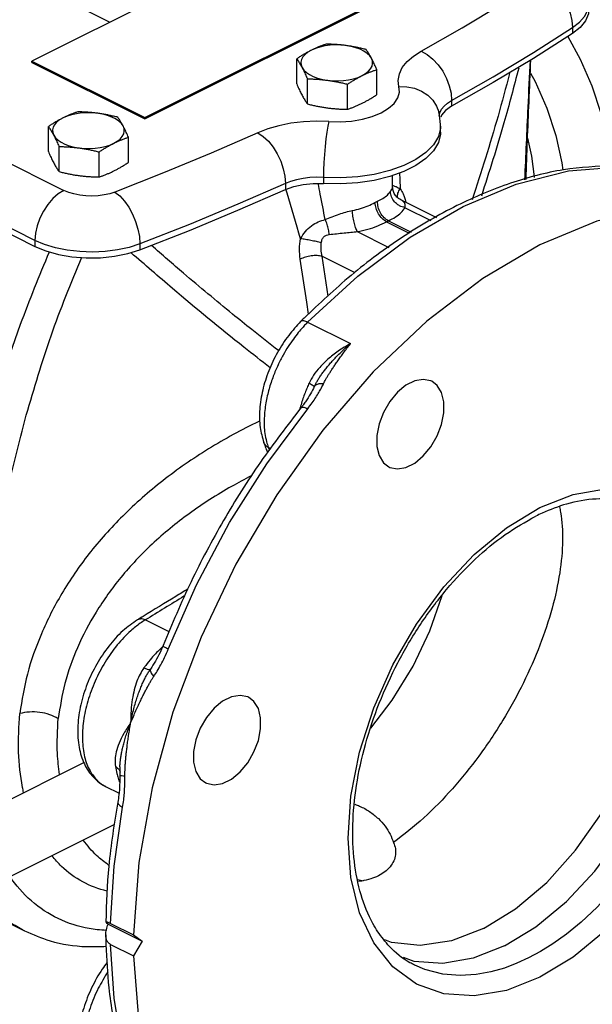
# Model space of a CAD drawing. Extents: x 28 to 133, y 10 to 83.
# Drawn here: x 64 to 69, y 69 to 77 of the extents above; entities that cross this region are included whole.
import ezdxf

# ---------------------------------------------------------------- set-up
doc = ezdxf.new("R2010")
doc.units = 0
doc.header["$LTSCALE"] = 0.15
doc.header["$MEASUREMENT"] = 0
doc.layers.get('0').update_dxf_attribs({"linetype": 'CONTINUOUS'})

msp = doc.modelspace()

# ---------------------------------------------------------------- linework, layer by layer
at = {"color": 7, "linetype": 'Continuous'}
for p, q in [((66.444062462, 77.24685374479999), (64.49951881359999, 76.2745819204)), ((65.38340229, 75.8326401824), (67.3279459384, 76.8049120064)), ((65.38340229, 75.8222478772), (67.3279459384, 76.7945197016)), ((64.941460552, 76.66193718), (65.10784494239999, 76.5787449848)), ((68.7319390804, 76.5360446608), (68.7319390804, 76.4894957952)), ((66.57231058640001, 76.0953421424), (66.57231058640001, 76.291655652)), ((64.49951881359999, 76.2641896156), (64.49951881359999, 76.2745819204)), ((64.49951881359999, 76.2745819204), (65.38340229, 75.8326401824)), ((64.49951881359999, 76.2641896156), (65.38340229, 75.8222478772)), ((67.19969781399999, 76.011288192), (67.19969781399999, 76.2076017016)), ((66.6563645368, 75.93849533560001), (66.6563645368, 76.1348088452)), ((66.9700581508, 75.8964683604), (66.9700581508, 76.0927818696)), ((63.2007948712, 76.0358552948), (64.74995695279999, 75.261274254)), ((67.78546155640001, 75.96622849159999), (67.78546155640001, 75.919679626)), ((65.38340229, 75.8222478772), (65.38340229, 75.8326401824)), ((67.6891466684, 75.8425173344), (67.6934377352, 75.8698679472)), ((67.70595598119999, 75.85004976319999), (67.700387922, 75.8359947792)), ((64.62776693800001, 75.5650120568), (64.62776693800001, 75.76132556600001)), ((66.8234616736, 75.7995924984), (66.9127048584, 75.7979568268)), ((66.9127048584, 75.7979568268), (67.0014315948, 75.80447040680001)), ((67.6985041924, 75.76495245560001), (67.6979067616, 75.74943181399999)), ((67.6985042, 75.71845922), (67.6985042, 75.7650080856)), ((65.2551541656, 75.480958106), (65.2551541656, 75.6772716156)), ((64.5227988996, 74.869484566), (62.9736368176, 75.6440656068)), ((62.9736368176, 75.5975167416), (64.5227988996, 74.8229357008)), ((64.7118208884, 75.4081652496), (64.7118208884, 75.6044787592)), ((65.0255145024, 75.3661382744), (65.0255145024, 75.56245178399999)), ((68.6994167376, 75.41374981279999), (69.0935533988, 75.4469580784)), ((66.7825623624, 75.3620639096), (66.7825623624, 75.315515044)), ((67.3235042, 75.2858191136), (67.3235042, 75.3772068784)), ((66.4835633884, 75.31527940720001), (66.4835633884, 75.268730542)), ((67.3811530188, 75.19221726239999), (67.6669406352, 75.0493234544)), ((67.4217208012, 75.1254528796), (67.6238172168, 75.024404672)), ((67.2755961688, 75.0146906092), (67.4532694392, 74.9258539744)), ((67.291509226, 75.022647138), (67.4680331688, 74.9343851664)), ((67.0469510528, 74.9380680056), (67.29356642479999, 74.8147603192)), ((64.5227988996, 74.869484566), (64.5227988996, 74.8229357008)), ((65.3439310496, 74.8420406452), (65.3439310496, 74.79549178)), ((66.8196539532, 74.4322432696), (66.771518946, 74.745772342)), ((66.771518946, 74.745772342), (67.027866464, 74.6175985828)), ((66.6581709484, 74.2292668532), (66.9941686052, 74.0613229816)), ((66.7174183372, 73.73851451520001), (66.7111401916, 73.7258538544)), ((66.7174187672, 73.73851541479999), (66.718272758, 73.7401954516)), ((66.7111401916, 73.7258538544), (66.7111990684, 73.7259761304)), ((66.337441238, 73.1202855484), (66.658563432, 73.5508817284)), ((66.36777233800001, 73.2388160444), (66.3499140672, 73.24774518)), ((68.47699445800001, 72.7773861532), (68.7379185412, 72.8798898424)), ((68.21607037439999, 72.6189657592), (68.47699445800001, 72.7773861532)), ((65.3259012496, 71.89695763520001), (65.3258789556, 71.8969439808)), ((65.5732210296, 71.8028378052), (65.386571196, 71.896162722)), ((65.4273561516, 71.511764892), (65.41681805399999, 71.4958020016)), ((65.4273197424, 71.5118083612), (65.4272989552, 71.5117777176)), ((65.416372404, 71.4951103912), (65.4168181136, 71.49580211199999)), ((63.15843607439999, 69.9054973704), (64.9054104308, 70.7789845484)), ((65.187680204, 70.74614173399999), (65.1866789284, 70.6821045576)), ((65.1876748512, 70.7460158296), (65.1876801504, 70.74614046880001)), ((65.1897552296, 70.7035319092), (65.1897665608, 70.7034554952)), ((65.0757807796, 70.5921588612), (65.1809746432, 70.5395619296)), ((63.6660759536, 69.555578956), (65.1472304112, 70.2961561848)), ((67.05212959880001, 69.8636757428), (67.0918060612, 69.8539774228)), ((63.9591822052, 69.7021320816), (64.4411071436, 69.46116980640001)), ((65.0956333756, 69.5136664904), (65.3628982368, 69.3800340596)), ((65.1144354596, 69.5193627176), (65.2957230924, 69.4287189012)), ((65.2957230924, 69.4287189012), (65.3628982368, 69.3800340596)), ((65.1144354596, 69.35481789079999), (65.2957230924, 69.26417407439999)), ((65.3628982368, 69.3800340596), (65.2957230924, 69.26417407439999)), ((67.4928808404, 69.22203219800001), (67.4089106024, 69.25103486319999)), ((67.71629809640001, 69.2061454632), (67.4928808404, 69.22203219800001)), ((67.496225314, 69.1914026604), (67.49465509720001, 69.1921840844))]:
    msp.add_line(p, q, dxfattribs=at)
for points in [[(67.54698314720001, 76.352060724), (67.86707453439999, 76.5343510128), (68.1769563908, 76.72091189), (68.4765686764, 76.9117072576)], [(68.4765686764, 76.9117072576), (68.5263889484, 76.8873496024), (68.5742946628, 76.853236522), (68.6184448312, 76.8106789584), (68.6571427856, 76.7613123708), (68.6889013828, 76.7070338868), (68.71250015359999, 76.6499293984), (68.7270322068, 76.5921934008), (68.7319390804, 76.5360446608)], [(68.86009622479999, 76.6791091788), (68.8561291724, 76.6438789028), (68.8335484964, 76.5889580876), (68.791702764, 76.5369388476), (68.7319390804, 76.4894957952)], [(68.7319390804, 76.5360446608), (68.7859212148, 76.577965008), (68.825875808, 76.62363475640001), (68.8508010744, 76.6719069952)], [(67.78546155640001, 75.96622849159999), (68.1113703536, 76.15183177760001), (68.426882112, 76.3417820828), (68.7319390804, 76.5360446608)], [(68.7319390804, 76.4894957952), (68.4269118168, 76.29525160840001), (68.11134010239999, 76.1052652), (67.78546155640001, 75.919679626)], [(68.696268952, 76.4667807272), (68.7931980848, 76.29037348119999), (68.884359664, 76.0810326924), (68.95457468, 75.8673537284), (69.00227464560001, 75.6541098236), (69.0256901448, 75.4521358936)], [(66.687130418, 76.3591619884), (66.6597110744, 76.3432310612), (66.6373467456, 76.3254347484), (66.6205370136, 76.3061705904), (66.6096573796, 76.2858689172), (66.6049508768, 76.264983234), (66.6065226412, 76.2439800932), (66.6143375616, 76.2233286692)], [(66.9587970564, 76.3955584168), (66.9174942092, 76.39946587680001), (66.8754879268, 76.4002517592), (66.8337165608, 76.3978985076), (66.793113214, 76.3924586908), (66.7545848984, 76.38405382479999), (66.7189922728, 76.3728716604), (66.687130418, 76.3591619884)], [(67.1576708388, 76.2961215256), (67.1437873348, 76.3159599132), (67.1241453812, 76.3345421084), (67.0991837472, 76.3514530148), (67.0694600344, 76.3663148712), (67.0356382216, 76.378795688), (66.998473832, 76.3886166648), (66.9587970564, 76.3955584168)], [(67.0848779824, 76.1602882064), (67.11229732560001, 76.176219134), (67.13466165439999, 76.19401544680001), (67.1514713868, 76.2132796044), (67.1623510208, 76.2335812776), (67.1670575232, 76.2544669608), (67.1654857592, 76.275470102), (67.1576708388, 76.2961215256)], [(67.373256696, 76.0744900096), (67.3676445472, 76.1231322056), (67.3761217584, 76.1731390832), (67.3993341616, 76.2227275104), (67.4367804516, 76.2701043664), (67.486854654, 76.3136511676), (67.54698314720001, 76.352060724)], [(67.54698314720001, 76.352060724), (67.5935079768, 76.3257190572), (67.6382448832, 76.289698206), (67.6794746524, 76.245382432), (67.7156128476, 76.1944747652), (67.7452706976, 76.1389315584), (67.7673084684, 76.0808873064), (67.7808792608, 76.0225726172), (67.78546155640001, 75.96622849159999)], [(66.6143375616, 76.2233286692), (66.6282210656, 76.2034902816), (66.6478630192, 76.18490808680001), (66.6728246532, 76.1679971804), (66.70254836560001, 76.15313532399999), (66.7363701788, 76.1406545068), (66.7735345684, 76.1308335304), (66.8132113436, 76.123891778)], [(66.8132113436, 76.123891778), (66.8545141912, 76.11998431800001), (66.89652047359999, 76.119198436), (66.9382918396, 76.1215516872), (66.97889518640001, 76.126991504), (67.017423502, 76.1353963704), (67.0530161272, 76.1465785348), (67.0848779824, 76.1602882064)], [(68.4030246528, 76.1802438348), (68.439644694, 76.113596786), (68.53080627359999, 75.9042559972), (68.6010212896, 75.6905770328), (68.6487212548, 75.4773331284), (68.65531918960001, 75.420421644)], [(67.0014315948, 75.80447040680001), (67.08627342359999, 75.8189316532), (67.1644488088, 75.8408606712), (67.2333704064, 75.8695356432), (67.2907203504, 75.903996442), (67.3345783864, 75.94308413479999), (67.3635008796, 75.9855050492), (67.37652804, 76.0298684172), (67.373256696, 76.0744900096)], [(67.373256696, 76.0744900096), (67.4354195204, 76.073133794), (67.4951934428, 76.0611382036), (67.5502813848, 76.0389642316), (67.5985663508, 76.0074640192), (67.63819278359999, 75.9678481084), (67.6676378708, 75.9216389192), (67.684417132, 75.876158918)], [(67.6934377352, 75.8698679472), (67.705934586, 75.89656443279999), (67.7260919304, 75.922071896), (67.7530477192, 75.94551983640001), (67.78546155640001, 75.96622849159999)], [(67.78546155640001, 75.919679626), (67.738177932, 75.8870144316), (67.70595598119999, 75.85004976319999)], [(64.7425867696, 75.82883190279999), (64.7151674264, 75.81290097520001), (64.6928030976, 75.79510466239999), (64.6759933652, 75.7758405048), (64.6651137312, 75.7555388312), (64.6604072288, 75.7346531484), (64.6619789928, 75.7136500072), (64.6697939132, 75.6929985832)], [(65.0142534084, 75.8652283308), (64.9729505608, 75.8691357912), (64.9309442784, 75.8699216732), (64.8891729124, 75.867568422), (64.8485695656, 75.86212860479999), (64.81004125, 75.8537237388), (64.7744486248, 75.8425415744), (64.7425867696, 75.82883190279999)], [(65.2131271904, 75.7657914396), (65.19924368640001, 75.7856298276), (65.1796017328, 75.8042120224), (65.1546400992, 75.8211229288), (65.1249163864, 75.83598478520001), (65.0910945736, 75.848465602), (65.0539301836, 75.8582865788), (65.0142534084, 75.8652283308)], [(65.140334334, 75.6299581204), (65.1677536776, 75.645889048), (65.1901180064, 75.6636853608), (65.2069277384, 75.68294951840001), (65.2178073724, 75.703251192), (65.22251387520001, 75.7241368748), (65.2209421108, 75.74514001600001), (65.2131271904, 75.7657914396)], [(66.8234616736, 75.7995924984), (66.7261772824, 75.8023985732), (66.6261635268, 75.7981599676), (66.5269866724, 75.7865537656), (66.4322329604, 75.7678306208), (66.345139358, 75.7427935196), (66.2683202448, 75.7127292732)], [(66.8234616736, 75.7995924984), (66.8154826072, 75.76316533720001), (66.80781017439999, 75.7174465692), (66.800739222, 75.66419315), (66.79454148319999, 75.6054515852), (66.789455132, 75.54347928279999), (66.7856756336, 75.4806578008), (66.7833482304, 75.4194013284), (66.7825623624, 75.3620639096)], [(67.6979067616, 75.74943181399999), (67.6815966988, 75.6825629128), (67.6434108304, 75.61796094479999), (67.584399124, 75.5574022208), (67.5061841796, 75.502551878), (67.4109166148, 75.454918096), (67.3012159296, 75.4158106236), (67.1800984812, 75.3863047704), (67.0508945456, 75.36721183600001), (66.9171567432, 75.35905680479999), (66.7825623624, 75.3620639096)], [(64.6697939132, 75.6929985832), (64.68367741760001, 75.6731601956), (64.7033193708, 75.6545780008), (64.7282810048, 75.6376670944), (64.7580047176, 75.622805238), (64.7918265304, 75.6103244212), (64.82899092, 75.60050344439999), (64.86866769560001, 75.5935616924)], [(66.2683202448, 75.7127292732), (65.9037396672, 75.5526835796), (65.5306179132, 75.3977426512), (65.149027178, 75.2479365084)], [(66.2683202448, 75.7127292732), (66.3103120992, 75.6841211184), (66.3506902296, 75.6459208792), (66.3879029284, 75.59959657), (66.42052013119999, 75.5469284068), (66.447288378, 75.4899403984), (66.4671789796, 75.430822562), (66.4794275516, 75.3718467628), (66.4835633884, 75.31527940720001)], [(67.6985001548, 75.7183911944), (67.69790622640001, 75.7028759784), (67.6815927312, 75.6360044756), (67.64340408560001, 75.5714033944), (67.5843924548, 75.5108477464), (67.5061811676, 75.45600123359999), (67.4109201732, 75.4083707364), (67.30122714720001, 75.36926509279999), (67.1801158516, 75.3397592772), (67.0509136888, 75.3206649548), (66.91717068359999, 75.3125082068), (66.7825623624, 75.315515044)], [(68.3805516112, 75.6690384544), (68.41174752, 75.5295763524), (68.4304523424, 75.3682350772), (68.4304523424, 75.3634338276)], [(64.86866769560001, 75.5935616924), (64.9099705428, 75.589654232), (64.9519768252, 75.58886835), (64.9937481912, 75.5912216012), (65.034351538, 75.5966614184), (65.0728798536, 75.6050662844), (65.1084724792, 75.61624844880001), (65.140334334, 75.6299581204)], [(66.7825623624, 75.3620639096), (66.7301306028, 75.3635750136), (66.6762844772, 75.361291318), (66.62289150560001, 75.3550428928), (66.5718765788, 75.3449642204), (66.52498069800001, 75.331486326), (66.4835633884, 75.31527940720001)], [(66.6581709484, 74.2292668532), (67.0523076224, 74.5901952592), (67.4605362404, 74.89376025600001), (67.87586219159999, 75.1347626384), (68.2911881288, 75.3090861964), (68.6994167376, 75.41374981279999)], [(66.4835633884, 75.31527940720001), (66.11235681560001, 75.1523250088), (65.7324562056, 74.9945691296), (65.3439310496, 74.8420406452)], [(66.4835633884, 75.268730542), (66.5488937772, 75.2923723544), (66.62282311359999, 75.3084833296), (66.7019322212, 75.3163183472), (66.7825623624, 75.315515044)], [(64.74995695279999, 75.261274254), (64.70564061520001, 75.2337703452), (64.6630273292, 75.19663191640001), (64.6237547004, 75.1512861768), (64.5893319528, 75.099475738), (64.5610819344, 75.04319164520001), (64.5400902768, 74.98459686560001), (64.5271636776, 74.9259431628), (64.5227988996, 74.869484566)], [(65.149027178, 75.2479365084), (65.1083123388, 75.2348273072), (65.0639159596, 75.22511447), (65.0169882776, 75.21905472600001), (64.9687330424, 75.21680421880001), (64.9203732468, 75.2184199668), (64.8731454896, 75.2238607152), (64.8282471684, 75.2329885588), (64.7868298496, 75.2455687208), (64.74995695279999, 75.261274254)], [(65.149027178, 75.2479365084), (65.1870510192, 75.2176806376), (65.2236136312, 75.1778960064), (65.25730993479999, 75.1301115104), (65.2868449984, 75.0761634772), (65.31108380399999, 75.0181250972), (65.3290948648, 74.958226754), (65.34018602319999, 74.8987703092), (65.3439310496, 74.8420406452)], [(65.3439310496, 74.79549178), (65.73241942359999, 74.948005412), (66.11239224, 75.1057912688), (66.4835633884, 75.268730542)], [(70.4895505452, 74.9619464684), (70.1765404108, 75.0815198232), (69.7819720384, 75.1438712112), (69.361550102, 75.12286663319999), (68.9236051624, 75.0189245924), (68.47681453439999, 74.8341065196), (68.0300304224, 74.5720758524), (67.5921046072, 74.2380254068), (67.1717131532, 73.83857447439999), (66.7771845992, 73.38163769239999), (66.41633504079999, 72.8762682724)], [(65.3439310496, 74.8420406452), (65.2600903548, 74.815049578), (65.1687508584, 74.7950722816), (65.0722063804, 74.7826096484), (64.9729328804, 74.7779822816), (64.873445466, 74.78130733479999), (64.7762868872, 74.7924998244), (64.6839187308, 74.811276256), (64.5987094916, 74.8371541324), (64.5227988996, 74.869484566)], [(64.5227988996, 74.8229357008), (64.6088866888, 74.7870053404), (64.7064301928, 74.7593451908), (64.8122892736, 74.7408456924), (64.92305609600001, 74.7321023848), (65.0351648348, 74.733396734), (65.1450064652, 74.744687072), (65.2490449452, 74.765609938), (65.3439310496, 74.79549178)], [(66.6647545848, 74.29048571), (66.6514001076, 74.3864448868), (66.599646434, 74.7235439464)], [(67.6299055348, 73.765525842), (67.6236740204, 73.7684578012), (67.5637260388, 73.7808734348), (67.4968627536, 73.7693842764), (67.4276407868, 73.7347732928), (67.3607775012, 73.67939916600001)], [(67.5637260388, 73.18079607600001), (67.6236740204, 73.2531596912), (67.67262134239999, 73.33758133399999), (67.70723232600001, 73.4283078088), (67.7251482892, 73.519156256), (67.7251482892, 73.60393550479999), (67.70723232600001, 73.6768679892), (67.67262134239999, 73.7329834804), (67.6299055348, 73.765525842)], [(67.3607775012, 73.67939916600001), (67.3008295196, 73.6070355508), (67.2518821976, 73.522613908), (67.217271214, 73.4318874332), (67.1993552508, 73.34103898560001), (67.1993552508, 73.2562597368), (67.217271214, 73.1833272528), (67.2518821976, 73.1272117612), (67.2945980052, 73.0946694)], [(65.56719773520001, 71.6685543168), (65.78780394479999, 72.1723438772), (66.0458477976, 72.6586450992), (66.337441238, 73.1202855484)], [(67.2945980052, 73.0946694), (67.3008295196, 73.0917374408), (67.3607775012, 73.0793218072), (67.4276407868, 73.0908109656), (67.4968627536, 73.1254219488), (67.5637260388, 73.18079607600001)], [(68.7379185412, 72.8798898424), (68.9909145784, 72.9233623036), (69.2282954128, 72.90648264800001), (69.442848348, 72.8297637552), (69.6280543012, 72.6955366904), (69.77828588359999, 72.5078798748), (69.8889783848, 72.2724951656), (69.9567684684, 71.9965346088), (69.979596368, 71.6883831252), (69.9567684684, 71.3574037428), (69.8889783848, 71.0136531016), (69.77828588359999, 70.6675758916), (69.6280543012, 70.32968749359999), (69.442848348, 70.01025447560001), (69.2282954128, 69.71898264800001), (68.9909145784, 69.46472215760001), (68.7379185412, 69.2551985816), (68.47699445800001, 69.0967781872)], [(66.41633504079999, 72.8762682724), (66.0963133568, 72.3324786988), (65.8234596496, 71.7610424408), (65.60317969479999, 71.1732806024), (65.4398378896, 70.5808377324)], [(68.0350527196, 69.4801288196), (68.2867931216, 69.6345688692), (68.529960806, 69.84088934479999), (68.7562749896, 70.0920642504), (68.9580288132, 70.3795401256), (69.1283517932, 70.6935273244), (69.2614437848, 71.0233333892), (69.3527724992, 71.35772717), (69.3992278468, 71.685321288), (69.3992278468, 71.9949599184), (69.3527724992, 72.2760986884), (69.2614437848, 72.51916375479999), (69.1283517932, 72.7158778284), (68.984242544, 72.8374312604)], [(69.2825577228, 72.7703683044), (69.3561570012, 72.7282888656), (69.4994271496, 72.6086546468), (69.6256988268, 72.4391095516), (69.723371182, 72.221025288), (69.7835072128, 71.9639923348), (69.8028070708, 71.6810648772), (69.7814758172, 71.3779263264), (69.719358294, 71.06043751119999), (69.62011480560001, 70.7455146912), (69.4929934192, 70.4515767468), (69.349670818, 70.191166364), (69.20239121, 69.9716129592), (69.0594070484, 69.7918689068), (68.924571676, 69.6464143536), (68.7995900696, 69.529469836), (68.6846653632, 69.4356344032), (68.57896338, 69.36016649359999), (68.4809750108, 69.29910840560001), (68.38860611, 69.2492255364)], [(68.1999876216, 69.3435347808), (68.4455632296, 69.4926363284), (68.68367714680001, 69.68983498840001), (68.9070944028, 69.9291389788), (69.1090265772, 70.2032771696), (69.28333806239999, 70.5039200104), (69.4247324932, 70.8219326204), (69.5289136704, 71.14765234720001), (69.5927161024, 71.4711823624), (69.614201184, 71.7826923696), (69.5927161024, 72.07271729520001), (69.5289136704, 72.3324448784), (69.4247324932, 72.553983428), (69.28333806239999, 72.7306016072)], [(67.175703032, 69.36628446600001), (67.0650105308, 69.6016691748), (66.99722044720001, 69.877629732), (66.9743925476, 70.18578121520001), (66.99722044720001, 70.516760598), (67.0650105308, 70.8605112388), (67.175703032, 71.2065884488), (67.3259346144, 71.54447684680001), (67.51114056760001, 71.8639098652), (67.7256935028, 72.1551816928), (67.9630743372, 72.40944218279999), (68.21607037439999, 72.6189657592)], [(67.1535347024, 71.0495490384), (67.32098704399999, 71.2676918264), (67.4835155116, 71.5333148292), (67.6157512348, 71.8115343052), (67.7117743876, 72.0887853436)], [(66.1948426636, 71.2904085144), (66.1886111492, 71.2933404736), (66.1286631676, 71.3057561072), (66.061799882, 71.2942669488), (65.9925779152, 71.25965596520001), (65.92571463, 71.20428183840001), (65.8657666484, 71.1319182232), (65.816819326, 71.0474965804), (65.7822083428, 70.9567701056)], [(66.2721694544, 70.9531904812), (66.290085418, 71.0440389288), (66.290085418, 71.1288181772), (66.2721694544, 71.2017506616), (66.2375584712, 71.2578661532), (66.1948426636, 71.2904085144)], [(65.7822083428, 70.9567701056), (65.7642923796, 70.865921658), (65.7642923796, 70.7811424096), (65.7822083428, 70.70820992520001), (65.816819326, 70.6520944336), (65.859535134, 70.6195520724)], [(65.859535134, 70.6195520724), (65.8657666484, 70.6166201132), (65.92571463, 70.6042044796), (65.9925779152, 70.615693638), (66.061799882, 70.6503046216), (66.1286631676, 70.7056787484), (66.1886111492, 70.7780423636), (66.2375584712, 70.8624640064), (66.2721694544, 70.9531904812)], [(65.4398378896, 70.5808377324), (65.3366708092, 69.99545123), (65.2957230924, 69.4287189012)], [(65.1144354596, 69.5193627176), (65.1418622868, 69.9679081028), (65.2087244928, 70.429385978)], [(68.0350527196, 69.4801288196), (67.78331231760001, 69.3828284672), (67.5401446328, 69.34598125800001), (67.3138304496, 69.3708419804), (67.2612438152, 69.39048525359999)], [(65.2087243708, 68.5390845452), (65.1418640232, 68.93368431479999), (65.1144354596, 69.35481789079999)], [(68.47699445800001, 69.0967781872), (68.21607037439999, 68.9942744984), (67.9630743372, 68.9508020372), (67.7256935028, 68.9676816928), (67.51114056760001, 69.0444005856), (67.3259346144, 69.1786276504), (67.175703032, 69.36628446600001)], [(68.1999876216, 69.3435347808), (67.95441201359999, 69.2470607204), (67.71629809640001, 69.2061454632)], [(65.2957230924, 69.26417407439999), (65.3366708092, 68.738389462), (65.4398378896, 68.25617004), (65.60317969479999, 67.8270689752), (65.8234596496, 67.45958709119999), (66.0963133568, 67.1610045408)], [(68.38860611, 69.2492255364), (68.2962372096, 69.2067395052), (68.1982488404, 69.16980922399999), (68.0925468572, 69.1395751504), (67.9776221508, 69.11848587680001), (67.85264054439999, 69.1104487876), (67.717805172, 69.1210679684), (67.57482101, 69.1578278592), (67.496225314, 69.1914026604)]]:
    msp.add_lwpolyline(points, dxfattribs=at)
for points in [[(66.687130418, 76.3591619884), (66.6640623988, 76.3471903988), (66.6411308296, 76.33443912439999), (66.61834184119999, 76.3209738492), (66.595529748, 76.3067714836), (66.57231058640001, 76.291655652)], [(66.8019502496, 76.40647548359999), (66.7785750912, 76.3983155568), (66.7557103984, 76.3896804744), (66.7329458004, 76.3803602064), (66.710091788, 76.3702091168), (66.687130418, 76.3591619884)], [(66.95879705680001, 76.3955584168), (66.9275554712, 76.3993138552), (66.8964043896, 76.402218332), (66.865329568, 76.404325964), (66.8340633296, 76.4057190564), (66.8019502496, 76.40647548359999)], [(67.1156438636, 76.3644485084), (67.08352704800001, 76.3722976296), (67.0522511324, 76.37928427119999), (67.0211781044, 76.3855024488), (66.9900322404, 76.3909437308), (66.95879705680001, 76.3955584168)], [(67.1576708388, 76.2961215256), (67.1492996812, 76.31131217800001), (67.140952774, 76.3256187424), (67.1326263008, 76.3391005484), (67.1242485372, 76.351937878), (67.1156438636, 76.3644485084)], [(66.57231058640001, 76.291655652), (66.5809162612, 76.279143528), (66.5892966172, 76.2663020336), (66.59762261, 76.2528207008), (66.6059681192, 76.23851629640001), (66.6143375616, 76.2233286692)], [(67.19969781399999, 76.2076017016), (67.1910921392, 76.22720639319999), (67.1827117828, 76.24564081439999), (67.17438579, 76.2632325096), (67.1660402812, 76.2800739688), (67.1576708388, 76.2961215256)], [(68.40022686520001, 76.28066962359999), (68.38194759640001, 75.912460824), (68.3568274216, 75.34477208439999)], [(68.36818031760001, 75.3477037356), (68.3913925824, 75.954723536), (68.4060322532, 76.28420920159999)], [(66.6143375616, 76.2233286692), (66.6227087192, 76.20727773600001), (66.6310556264, 76.1904332188), (66.6393820996, 76.1728402032), (66.6477598628, 76.15441129439999), (66.6563645368, 76.1348088452)], [(67.0848779824, 76.1602882064), (67.1079460016, 76.1713846356), (67.1308775708, 76.1815649304), (67.1536665588, 76.19088864359999), (67.1764786524, 76.1994983712), (67.19969781399999, 76.2076017016)], [(68.3103900864, 76.218722714), (68.1952038692, 75.7897141504), (68.0184018816, 75.2165361052)], [(66.6563645368, 76.1348088452), (66.6884813524, 76.1340522916), (66.719757268, 76.1326585768), (66.750830296, 76.13055076159999), (66.78197616, 76.1276465344), (66.8132113436, 76.123891778)], [(66.9700581508, 76.0927818696), (66.9934333092, 76.10799710159999), (67.016298002, 76.122226712), (67.0390626, 76.1356710416), (67.0619166124, 76.1483739644), (67.0848779824, 76.1602882064)], [(68.23900243119999, 76.176564502), (68.148720716, 75.8429328392), (67.9452759352, 75.1875814524)], [(66.57231058640001, 76.0953421424), (66.5809162612, 76.0757374508), (66.5892966172, 76.0573030296), (66.59762261, 76.0397113344), (66.6059681192, 76.0228698752), (66.6143375616, 76.0068223184)], [(66.8132113436, 76.123891778), (66.8444529292, 76.1192760588), (66.8756040108, 76.1138336288), (66.9066788324, 76.1076147872), (66.9379450708, 76.100630116), (66.9700581508, 76.0927818696)], [(66.6143375616, 76.0068223184), (66.6227087192, 75.991631666), (66.6310556264, 75.9773251016), (66.6393820996, 75.9638432956), (66.6477598628, 75.951005966), (66.6563645368, 75.93849533560001)], [(67.0848779824, 75.94378185560001), (67.1079460016, 75.9557534452), (67.1308775708, 75.9685047196), (67.1536665588, 75.9819699948), (67.1764786524, 75.9961723604), (67.19969781399999, 76.011288192)], [(66.6563645368, 75.93849533560001), (66.6884813524, 75.93064621399999), (66.719757268, 75.92365957279999), (66.750830296, 75.9174413952), (66.78197616, 75.9120001132), (66.8132113436, 75.9073854272)], [(66.8132113436, 75.9073854272), (66.8444529292, 75.9036299888), (66.8756040108, 75.9007255116), (66.9066788324, 75.89861788), (66.9379450708, 75.8972247876), (66.9700581508, 75.8964683604)], [(66.9700581508, 75.8964683604), (66.9934333092, 75.9046282872), (67.016298002, 75.9132633696), (67.0390626, 75.9225836376), (67.0619166124, 75.9327347272), (67.0848779824, 75.94378185560001)], [(64.7425867696, 75.82883190279999), (64.7195187504, 75.8168603128), (64.6965871812, 75.8041090384), (64.6737981932, 75.7906437632), (64.6509860996, 75.7764413976), (64.62776693800001, 75.76132556600001)], [(64.8574066012, 75.8761453976), (64.8340314428, 75.8679854712), (64.81116675, 75.8593503888), (64.788402152, 75.8500301204), (64.7655481396, 75.8398790308), (64.7425867696, 75.82883190279999)], [(65.0142534084, 75.8652283308), (64.9830118228, 75.8689837692), (64.9518607412, 75.8718882464), (64.92078591960001, 75.8739958784), (64.8895196812, 75.8753889704), (64.8574066012, 75.8761453976)], [(65.1711002152, 75.8341184224), (65.1389833996, 75.841967544), (65.107707484, 75.84895418560001), (65.07663445600001, 75.85517236279999), (65.045488592, 75.8606136448), (65.0142534084, 75.8652283308)], [(65.2131271904, 75.7657914396), (65.20475603279999, 75.780982092), (65.1964091256, 75.7952886564), (65.1880826524, 75.80877046239999), (65.1797048892, 75.821607792), (65.1711002152, 75.8341184224)], [(67.6985046128, 75.7649524552), (67.69833860760001, 75.7771343092), (67.684417132, 75.876158918)], [(64.62776693800001, 75.76132556600001), (64.6363726128, 75.74881344239999), (64.6447529692, 75.7359719476), (64.653078962, 75.7224906148), (64.6614244708, 75.7081862104), (64.6697939132, 75.6929985832)], [(65.2551541656, 75.6772716156), (65.2465484908, 75.6968763072), (65.23816813479999, 75.7153107284), (65.229842142, 75.7329024236), (65.2214966328, 75.7497438832), (65.2131271904, 75.7657914396)], [(64.6697939132, 75.6929985832), (64.6781650708, 75.67694765), (64.686511978, 75.6601031328), (64.6948384512, 75.6425101172), (64.7032162148, 75.6240812084), (64.7118208884, 75.6044787592)], [(65.140334334, 75.6299581204), (65.1634023532, 75.64105455), (65.1863339224, 75.6512348444), (65.2091229108, 75.6605585576), (65.2319350044, 75.66916828560001), (65.2551541656, 75.6772716156)], [(64.7118208884, 75.6044787592), (64.74393770399999, 75.60372220560001), (64.7752136196, 75.6023284908), (64.8062866476, 75.6002206756), (64.8374325116, 75.59731644840001), (64.8686676952, 75.5935616924)], [(64.8686676952, 75.5935616924), (64.8999092808, 75.58894597279999), (64.9310603624, 75.5835035428), (64.96213518399999, 75.5772847016), (64.9934014224, 75.5703000304), (65.0255145024, 75.56245178399999)], [(65.0255145024, 75.56245178399999), (65.0488896612, 75.5776670156), (65.0717543536, 75.59189662600001), (65.0945189516, 75.605340956), (65.117372964, 75.6180438788), (65.140334334, 75.6299581204)], [(64.62776693800001, 75.5650120568), (64.6363726128, 75.5454073648), (64.6447529692, 75.5269729436), (64.653078962, 75.5093812484), (64.6614244708, 75.4925397892), (64.6697939132, 75.47649223239999)], [(64.6697939132, 75.47649223239999), (64.6781650708, 75.46130158), (64.686511978, 75.446995016), (64.6948384512, 75.4335132096), (64.7032162148, 75.42067588), (64.7118208884, 75.4081652496)], [(65.140334334, 75.4134517696), (65.1634023532, 75.4254233592), (65.1863339224, 75.43817463399999), (65.2091229108, 75.4516399088), (65.2319350044, 75.4658422748), (65.2551541656, 75.480958106)], [(69.0606418604, 75.45502947119999), (68.661484344, 75.421984074), (68.2475475536, 75.3170804208), (67.8271203956, 75.1418830132), (67.408120344, 74.8997646588), (66.9978729596, 74.59534200680001), (66.6295113936, 74.2604812384)], [(64.7118208884, 75.4081652496), (64.74393770399999, 75.40031612840001), (64.7752136196, 75.3933294868), (64.8062866476, 75.3871113092), (64.8374325116, 75.3816700272), (64.8686676952, 75.3770553412)], [(64.8686676952, 75.3770553412), (64.8999092808, 75.3732999028), (64.9310603624, 75.370395426), (64.96213518399999, 75.368287794), (64.9934014224, 75.366894702), (65.0255145024, 75.3661382744)], [(65.0255145024, 75.3661382744), (65.0488896612, 75.3742982012), (65.0717543536, 75.3829332836), (65.0945189516, 75.39225355159999), (65.117372964, 75.4024046412), (65.140334334, 75.4134517696)], [(67.376898484, 75.39569553439999), (67.3836945432, 75.2730925724)], [(66.7957892512, 75.0322832156), (66.75702992640001, 75.2318899448), (66.74109386720001, 75.31589667520001)], [(67.3062705812, 75.2532396384), (67.319912472, 75.2760018156), (67.3239384516, 75.2866923)], [(67.3812803012, 75.1921483384), (67.3701633556, 75.1987091132), (67.346374892, 75.22109813760001), (67.3293059888, 75.2525504936), (67.3235301024, 75.28434107359999), (67.3234956504, 75.28668071199999)], [(67.32375838520001, 75.300003028), (67.326598196, 75.2989352244), (67.32773151800001, 75.298508336)], [(67.32773151800001, 75.298508336), (67.35054600720001, 75.2904062372)], [(67.35054600720001, 75.2904062372), (67.3837105252, 75.2730956172)], [(66.6031950332, 74.8828542188), (66.496784224, 75.23959651279999), (66.4880460732, 75.2699704244)], [(67.2049949116, 75.1758389092), (67.2478828516, 75.1986355052), (67.2821862856, 75.2248681292), (67.3062705812, 75.2532396384)], [(67.3534280996, 75.1572279776), (67.3392584416, 75.1708858316), (67.3145183332, 75.2101684832), (67.30626803279999, 75.2532400072)], [(67.3611211652, 75.2077554524), (67.36551292520001, 75.2394251996), (67.3836958976, 75.273092584)], [(67.3836945432, 75.2730925724), (67.4057210048, 75.2338917416), (67.41714741, 75.2057225756)], [(67.41714741, 75.2057225756), (67.4224942928, 75.1892448344), (67.4277841788, 75.169466884)], [(67.007587172, 75.1038979336), (67.0719671108, 75.1196834396), (67.1318533444, 75.1406222636), (67.1854222624, 75.1660525848)], [(67.1854222624, 75.1660525848), (67.1953598124, 75.17126982319999), (67.2049949116, 75.1758389092)], [(67.2755961688, 75.0146906132), (67.2425367124, 75.0402152712), (67.2137970056, 75.0779344692), (67.1937433084, 75.1221177448), (67.1854222632, 75.16605258439999)], [(67.2915092612, 75.0226479744), (67.25702011, 75.0474574964), (67.2284733516, 75.08527332), (67.2102060412, 75.1303501588), (67.2049934968, 75.1758395732)], [(67.291509226, 75.022647138), (67.3465885168, 75.0530527168), (67.3908091384, 75.0879879464), (67.4217208012, 75.1254528796)], [(67.4217205772, 75.1254475208), (67.376839926, 75.1411854304), (67.3534280996, 75.1572279776)], [(67.4217208012, 75.1254528796), (67.420518446, 75.151937028), (67.407148062, 75.1743191172), (67.3813766288, 75.1921067976)], [(66.7957892512, 75.0322832156), (66.84901144, 75.0538395076), (66.9045345684, 75.0746439952), (66.95798910479999, 75.09178138600001), (67.007587172, 75.1038979336)], [(67.04695100880001, 74.9380690096), (67.0334709384, 74.9695071636), (67.02129627720001, 75.011908672), (67.0122221492, 75.0590215348), (67.007586512, 75.103899074)], [(66.60319509920001, 74.8828489008), (66.6405942156, 74.9401967892), (66.6882357784, 74.9842268732), (66.7414108596, 75.01466878800001), (66.7957891828, 75.032283256)], [(66.82654708359999, 74.91618038760001), (66.8216431996, 74.9545253116), (66.8109957744, 74.994716712), (66.795789384, 75.0322835396)], [(67.0469510528, 74.9380680056), (67.1296005528, 74.957283028), (67.2067982184, 74.9831616668), (67.2755961688, 75.0146906092)], [(67.2755961688, 75.0146906092), (67.2837499064, 75.0188238452), (67.291509226, 75.022647138)], [(66.7652156112, 74.8514831716), (66.77273898840001, 74.8795390412), (66.7867662756, 74.8992612796), (66.805402946, 74.9111757416), (66.8265475244, 74.9161799592)], [(66.8265475244, 74.9161799592), (66.8842335312, 74.9218847788), (66.942741856, 74.9282288972), (66.9974998288, 74.93390534), (67.0469510528, 74.9380680056)], [(66.0695820584, 74.2922859396), (65.68649847479999, 74.611859236), (65.4342136276, 74.829830498)], [(66.599646434, 74.7235439464), (66.59440816840001, 74.80200428399999), (66.6031950332, 74.8828542188)], [(66.76521624680001, 74.8514830868), (66.7268789488, 74.8600635304), (66.6833714408, 74.86888975800001), (66.6402949204, 74.8768254384), (66.60319509920001, 74.8828489008)], [(66.771518946, 74.745772342), (66.7637341188, 74.79810001199999), (66.7652156112, 74.8514831716)], [(64.0816302816, 73.1189386052), (64.112605892, 73.2428598076), (64.410303232, 74.21238577359999), (64.6359376176, 74.7809176072)], [(64.4552591832, 73.49970525399999), (64.6493331332, 74.1231039172), (64.8886412984, 74.7382715092)], [(66.364766494, 73.8722391828), (66.1590110144, 74.0325750216), (65.6001368032, 74.49222039600001), (65.2755126656, 74.772658408)], [(66.771518946, 74.745772342), (66.7326477796, 74.7502459024), (66.68654517479999, 74.7476126736), (66.6399428548, 74.7382567664), (66.599646434, 74.7235439464)], [(66.4311293656, 74.0058003528), (66.2200072308, 74.1711593856), (66.0695820584, 74.2922859396)], [(66.6032910504, 74.2342377384), (66.5094937856, 74.1256392416), (66.422227498, 73.9916495304), (66.3534917216, 73.84674537720001), (66.3061173056, 73.69644764600001), (66.28287099, 73.5462758512), (66.2864570076, 73.4036789304), (66.3140438116, 73.2874465924)], [(66.634572166, 74.2047001336), (66.622032876, 74.1909788896), (66.5847689124, 74.147269128), (66.546198842, 74.0969053896), (66.5064910832, 74.03864174479999), (66.4662058088, 73.9712529328), (66.42641234199999, 73.89367609359999), (66.3888131276, 73.8052065588), (66.3558597196, 73.7057279192), (66.3308635516, 73.5959024664), (66.3182382568, 73.4777961968), (66.323464274, 73.3570802488), (66.3359112492, 73.2926894072)], [(66.6295113936, 74.2604812384), (66.6032862396, 74.234232398)], [(66.6581709484, 74.2292668532), (66.6278259776, 74.2397273716), (66.6066175604, 74.236866578), (66.6034912584, 74.2340606328)], [(66.6581709484, 74.2292668532), (66.634572166, 74.2047001336)], [(66.994190086, 74.0613122428), (66.896793554, 74.0007319312), (66.8164681164, 73.9379496208), (66.752674322, 73.8748583804), (66.70416815680001, 73.81259977479999), (66.66984774, 73.7517872908)], [(66.72164124439999, 73.746684152), (66.73493774319999, 73.770486618), (66.750146966, 73.79506095640001), (66.76729795600001, 73.8204260256), (66.7864327472, 73.846616992), (66.8077063868, 73.873730028), (66.8313679448, 73.9019273972), (66.8577352304, 73.9313894688), (66.887107816, 73.9621920076), (66.9196136008, 73.99420706560001), (66.955312222, 74.0272756268), (66.9941381924, 74.0612832364)], [(66.7824384412, 73.7466398216), (66.79117769279999, 73.7636587768), (66.8012541536, 73.78210033479999), (66.8128240404, 73.8020810832), (66.8259470108, 73.8236769176), (66.8405728452, 73.8468149376), (66.8567319596, 73.871511758), (66.8745839612, 73.8979546628), (66.89431999760001, 73.926371868), (66.9161054684, 73.9569051612), (66.9400275792, 73.9895727628), (66.966110824, 74.0243535304), (66.9941686052, 74.0613229816)], [(66.66984774, 73.7517872908), (66.6536462664, 73.71507801439999), (66.6374858332, 73.6749523368), (66.6215625576, 73.6308785076), (66.6062355816, 73.5824014424)], [(66.658563432, 73.5508817284), (66.6938041068, 73.5973134976), (66.7224653612, 73.6398606228), (66.7460502184, 73.6786643032), (66.7657273424, 73.71409610319999), (66.7824384412, 73.7466398216)], [(66.6698477444, 73.7517872892), (66.6933091836, 73.7384051808)], [(66.6933091836, 73.7384051808), (66.7072089496, 73.728738388)], [(66.7112119196, 73.7259697392), (66.7238485896, 73.7394088484)], [(66.7182726516, 73.740195506), (66.72164124439999, 73.746684152)], [(66.7238485896, 73.7394088484), (66.74887929479999, 73.7473417916), (66.78245533479999, 73.7466103188)], [(66.71024940640001, 73.724148614), (66.6799114212, 73.6667210388), (66.64114550800001, 73.6052090616), (66.6217547712, 73.5784335748)], [(66.7072089496, 73.728738388), (66.71051723720001, 73.7251903796)], [(66.7111384524, 73.7259804776), (66.71024940640001, 73.724148614)], [(66.6062355816, 73.5824014424), (66.6002607536, 73.5612291232)], [(66.60689745479999, 73.5594604292), (66.288743702, 73.1328460456), (65.9999859672, 72.67566154720001), (65.7447515796, 72.1945877304), (65.5266717848, 71.6965263464)], [(66.6002607536, 73.5612291232), (66.5960809972, 73.5453985104)], [(66.6217547712, 73.5784335748), (66.606896794, 73.5594592592)], [(66.6074952008, 73.5590735056), (66.610209902, 73.5620551724), (66.62904801479999, 73.562268644), (66.658563432, 73.5508817284)], [(64.06375083520001, 71.06523291), (64.174768906, 72.1462276352), (64.3702880332, 73.1700097932), (64.4552591832, 73.49970525399999)], [(66.28495747640001, 73.4551775168), (66.2756821828, 73.4507272608), (65.8815637332, 73.2354159192), (65.5234837028, 72.9863823796), (65.2099723072, 72.7101733012), (64.9459303104, 72.41362822319999), (64.7335924328, 72.1037078488), (64.5733186316, 71.7875451668), (64.4639552464, 71.4720461476), (64.4033778828, 71.163273814)], [(66.3140385132, 73.2874537608), (66.3309049308, 73.2408633204)], [(66.3499140672, 73.24774518), (66.321794098, 73.2723743796), (66.3141062264, 73.2874691408)], [(66.3359112492, 73.2926894072), (66.3499140672, 73.24774518)], [(66.3309049308, 73.2408633204), (66.3434523196, 73.2062055344)], [(66.3499140672, 73.24774518), (66.35792595640001, 73.22561338199999)], [(66.2147353208, 73.02416328439999), (66.06280008680001, 72.942599666), (65.73011398279999, 72.72864062720001), (65.4397707392, 72.4891259896), (65.1962701944, 72.2300443984), (65.0015415736, 71.9575721428), (64.8557069816, 71.6781042332), (64.7574391504, 71.397902548), (64.70454805520001, 71.1236120576)], [(69.2825465648, 72.7703458948), (69.1296944224, 72.824969184), (68.91751989800001, 72.843147946), (68.68595499, 72.8044830716), (68.493996736, 72.7334479512)], [(68.630411298, 72.782020234), (68.63843163840001, 72.74016409880001), (68.65404434279999, 72.5201532788), (68.6318811472, 72.2660409036), (68.5717830724, 71.98791109439999), (68.4766116004, 71.6991607572), (68.3475504988, 71.40424847119999), (68.186081216, 71.110039008), (67.99825904, 70.8298191488), (67.79158913319999, 70.574604142), (67.56680493, 70.3458693044), (67.33045611840001, 70.1520079588)], [(68.493996736, 72.7334479512), (68.4445078096, 72.7097769284)], [(67.2078944436, 69.453820912), (67.16969942600001, 69.5172908068), (67.0766553792, 69.7426413104), (67.0239163344, 70.002907866), (67.0118741684, 70.2912878044), (67.04079496199999, 70.599923442), (67.1102738412, 70.92065007720001), (67.2188685652, 71.24421615199999), (67.3640524224, 71.56121227), (67.5414793404, 71.8610608716), (67.7459249664, 72.134452688), (67.9701954204, 72.3718685788), (68.20596347760001, 72.5654578496), (68.4445078096, 72.7097769284)], [(65.719816044, 72.13779435720001), (65.624885742, 72.079874464), (65.3696738896, 71.9237824712)], [(65.697307752, 72.0862508232), (65.68954532, 72.0815119116), (65.386571196, 71.896162722)], [(65.3259006776, 71.8969585688), (65.2115671592, 71.810439394), (65.100553748, 71.6904647688), (65.0062246604, 71.5496112392), (64.9321956196, 71.3946117628), (64.8818992752, 71.2322300192), (64.858703528, 71.0694068076), (64.8656458352, 70.9161484976), (64.9031909684, 70.7825629652), (64.9700144012, 70.6748242152), (65.0616400428, 70.5996653852), (65.0762629512, 70.591932246)], [(65.3696738896, 71.9237824712), (65.3258774672, 71.8969464072)], [(65.3865713456, 71.8961593108), (65.35225963479999, 71.9041798792), (65.32590794560001, 71.89694652680001)], [(65.386571196, 71.896162722), (65.3462607696, 71.8698028024)], [(65.3462607696, 71.8698028024), (65.2735056536, 71.81181807520001), (65.1669246408, 71.7001356112), (65.0717293268, 71.5658477028), (64.9935955012, 71.4166488016), (64.936338788, 71.2599658976), (64.90275794600001, 71.1034454244), (64.8945703188, 70.9557438768), (64.9119311172, 70.82366507399999), (64.954102308, 70.7133657268), (65.0090401944, 70.6401361524)], [(65.5001678668, 71.6655687432), (65.436232674, 71.597265434), (65.3907244656, 71.54038314600001)], [(65.5266721272, 71.69652680760001), (65.5022028, 71.640725822), (65.46559181800001, 71.5723407492), (65.42729899, 71.511777694)], [(65.4526830672, 71.45314901479999), (65.48023181800001, 71.4962379112), (65.5088971684, 71.5454196832), (65.53823714239999, 71.6022731704), (65.56719773520001, 71.6685543168)], [(65.5205737592, 71.6848235584), (65.5001678668, 71.6655687432)], [(65.52796417479999, 71.6956023336), (65.5271695432, 71.6940870388), (65.5398402696, 71.68366361359999), (65.56719773520001, 71.6685543168)], [(65.3761767648, 71.5205349112), (65.3468014716, 71.4727382892), (65.3214027604, 71.4160841228), (65.3004867084, 71.3501174896), (65.2846808936, 71.2741555976), (65.27489928, 71.1877237816), (65.2720517744, 71.0911264568)], [(65.3761756828, 71.520536326), (65.4017345276, 71.5107291596), (65.419858198, 71.50830609319999)], [(65.3907244656, 71.54038314600001), (65.3761767648, 71.5205349112)], [(65.419858198, 71.50830609319999), (65.4275136024, 71.5116713028)], [(65.42732982359999, 71.5117580756), (65.4249120428, 71.49902470399999)], [(65.4249120428, 71.49902470399999), (65.4331970004, 71.4782433712)], [(65.27206279800001, 71.0911427136), (65.2842005712, 71.147614792), (65.2970106864, 71.2000029908), (65.310440824, 71.2483009276), (65.32430825600001, 71.29253575), (65.338426778, 71.3328421244), (65.3527571864, 71.36968493399999), (65.36734774520001, 71.4035610928), (65.382225592, 71.43477928520001), (65.3974230888, 71.463490548), (65.412945088, 71.4897149172)], [(65.2720629216, 71.0911429336), (65.2934299004, 71.1403404988), (65.3135835404, 71.1859459252), (65.3327245176, 71.2279251744), (65.350825664, 71.2663267036), (65.3678607272, 71.3012783356), (65.3839322632, 71.3331104176), (65.39920461439999, 71.3622336424), (65.4137257972, 71.3888001732), (65.4274583008, 71.4127416744), (65.4404289972, 71.4341115796), (65.4526830672, 71.45314901479999)], [(65.412945088, 71.4897149172), (65.4163719788, 71.4951106644)], [(65.4331970004, 71.4782433712), (65.4526478748, 71.4531456852)], [(64.43363351640001, 70.5439244476), (64.4254028192, 70.5849573352), (64.3952550424, 70.8612924684), (64.4034931236, 71.1633082832)], [(64.7044639212, 71.1225273372), (64.6385013192, 71.15367207199999), (64.560792202, 71.1718435584), (64.4795657912, 71.175158088), (64.4034931236, 71.1633082832)], [(64.7143366484, 70.6849156588), (64.6991292184, 70.8510073364), (64.70454805520001, 71.1236120576)], [(65.2720517744, 71.0911264568), (65.218501874, 71.00598398560001), (65.18168591, 70.93018568800001), (65.1597501424, 70.8629315108), (65.15065351439999, 70.8028474428), (65.1529359756, 70.7488371152)], [(65.1876803392, 70.74614046079999), (65.188346542, 70.7585621988), (65.1907481392, 70.7863577204), (65.194505024, 70.815848998), (65.199713272, 70.8472205612), (65.206526708, 70.8807888488), (65.21515290079999, 70.9169276864), (65.2258402664, 70.95594235520001), (65.2387942012, 70.9979257636), (65.254183052, 71.04294769399999), (65.27206284319999, 71.091142698)], [(65.2271992652, 70.67370329), (65.22729405279999, 70.6952172696), (65.22789896, 70.7186805176), (65.22909770439999, 70.7442770716), (65.2309143768, 70.7721371744), (65.23334554520001, 70.8022004324), (65.2364168104, 70.83452734800001), (65.2401905836, 70.8694102028), (65.244740788, 70.90720758239999), (65.2501577696, 70.9481805752), (65.2565206028, 70.9924375908), (65.263875426, 71.0400380312), (65.2720629216, 71.0911429336)], [(65.1529359668, 70.7488371088), (65.17621604, 70.73122452439999)], [(65.1529359756, 70.7488371152), (65.1638324756, 70.6932010744)], [(65.17621604, 70.73122452439999), (65.187749164, 70.7118624884)], [(65.1638324756, 70.6932010744), (65.1683128232, 70.6763955572)], [(65.1683128232, 70.6763955572), (65.1814534128, 70.63687175439999), (65.185405336, 70.6269403152)], [(65.18662888, 70.68210519520001), (65.185785366, 70.60504512), (65.1799964484, 70.5262468144), (65.17156650279999, 70.468776572)], [(65.187749164, 70.7118624884), (65.1886024236, 70.7090403244)], [(65.18782385600001, 70.68209250439999), (65.1880793176, 70.6803115828), (65.2013521864, 70.67657169479999), (65.2272247828, 70.6736689252)], [(65.1886024236, 70.7090403244), (65.1897325076, 70.7035286224)], [(65.2087244928, 70.429385978), (65.2175593716, 70.48695046520001), (65.22288460600001, 70.53989894680001), (65.2258024912, 70.5883660132), (65.22706339359999, 70.632775478), (65.2271992652, 70.67370329)], [(65.0090401944, 70.6401361524), (65.0189480952, 70.6308649164), (65.0450884892, 70.6103739152)], [(65.0450884892, 70.6103739152), (65.0758563808, 70.592171974)], [(65.1715644404, 70.4687711088), (65.1008243272, 69.9669717924), (65.077387534, 69.5320918276)], [(65.1719533528, 70.4686689116), (65.171431062, 70.46437172), (65.1820761648, 70.4469457008), (65.2087244928, 70.429385978)], [(67.0274776472, 70.4529699896), (67.065136346, 70.4378047468), (67.14365133359999, 70.3946298148), (67.211936232, 70.3399749668)], [(67.211936232, 70.3399749668), (67.2639799128, 70.2812192908), (67.3035249588, 70.2178756308), (67.33045611840001, 70.1520079588)], [(65.0990854912, 69.9764238132), (65.0058676764, 70.0504895896), (64.900942762, 70.1725051812)], [(67.33045611840001, 70.1520079588), (67.3447690496, 70.1055718004), (67.3469361164, 70.0786646496)], [(65.09028110359999, 69.7722062136), (65.08817920119999, 69.77269379239999), (64.8967488096, 69.84505788119999), (64.7313858664, 69.9658298536), (64.6554039932, 70.0487139168)], [(67.3469361164, 70.0786646496), (67.3455940432, 70.057288496), (67.3321701664, 70.0090194128), (67.30423582520001, 69.9634092176), (67.2624882684, 69.9230501064), (67.211936232, 69.8916870632)], [(65.0816435528, 69.46388142), (65.0094087296, 69.4696653924), (64.7625982496, 69.5311284592), (64.5449663352, 69.6546760584), (64.3622124044, 69.8372974604), (64.3270356932, 69.8851943472)], [(67.211936232, 69.8916870632), (67.1516881764, 69.86769819199999), (67.0791720388, 69.85108259319999), (67.0552545244, 69.84782353439999)], [(64.4405928928, 69.4614454604), (64.3946345452, 69.4859398052), (64.1921351296, 69.6374662084), (64.08106239359999, 69.7615676944)], [(65.0773966996, 69.4292091824), (65.0773890288, 69.4302513828), (65.0817791076, 69.4697432204), (65.0956333756, 69.5136664904)], [(65.0773821508, 69.5320966912), (65.0817230436, 69.53306643479999), (65.09433306, 69.5287362992), (65.1144354596, 69.5193627176)], [(65.0956333756, 69.5136664904), (65.0818112692, 69.525697752), (65.0773821508, 69.5320966912)], [(64.4411460972, 69.4611640488), (64.6420854684, 69.3833366096), (64.92462466079999, 69.3378967132), (65.0826037196, 69.339685432)], [(65.0773955112, 69.4292099184), (65.0788540584, 69.3528684276)], [(65.1144354596, 69.35481789079999), (65.09453808399999, 69.371310738), (65.08183459119999, 69.39704526199999), (65.0773966996, 69.4292091824)], [(67.4946670632, 69.1922081176), (67.4586155572, 69.21155977640001), (67.29876571439999, 69.3385106296), (67.2078944436, 69.453820912)], [(65.0788540584, 69.3528684276), (65.101056324, 69.0157776856), (65.172583358, 68.58050604520001)], [(65.0876553936, 69.2134984536), (65.04984966880001, 69.160658532), (64.9664911144, 69.014003026), (64.9048250508, 68.8563064404), (64.8677316064, 68.69437253640001), (64.8578997296, 68.53493374760001), (64.8777522852, 68.3861325088), (64.9255526872, 68.2617738768), (64.9980950216, 68.16491756319999), (65.0879593412, 68.1004694356)], [(65.0930942344, 69.139700904), (65.0189194988, 69.0107746896), (64.95407265, 68.8553755288), (64.911910124, 68.6963462404), (64.89456604600001, 68.5420687376), (64.9027820184, 68.399586578), (64.9363959544, 68.2756675544), (64.993684918, 68.1772845424), (65.0717509164, 68.1093062412), (65.0880162168, 68.1004709364)]]:
    msp.add_spline(points, degree=3, dxfattribs=at)

doc.saveas('drawing.dxf')
